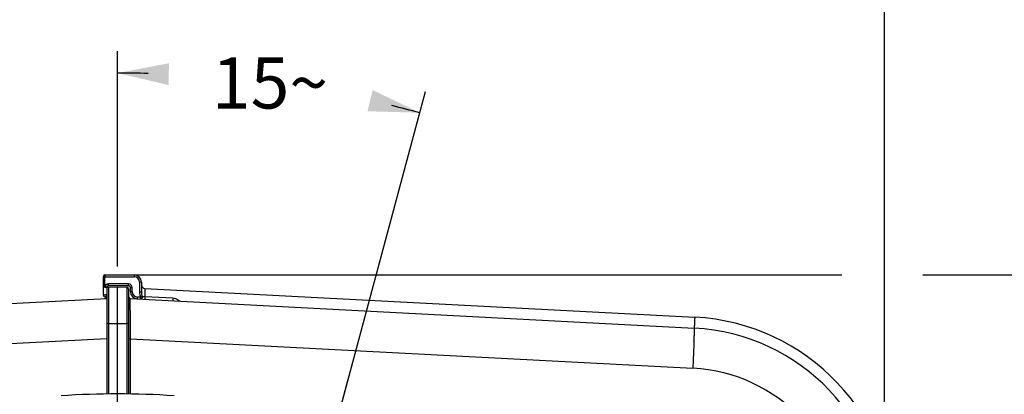
# Model space of a CAD drawing. Units: millimetres. Extents: x 0 to 594, y 0 to 420.
# Drawn here: x 459 to 527, y 318 to 344 of the extents above; entities that cross this region are included whole.
import ezdxf

# ---------------------------------------------------------------- set-up
doc = ezdxf.new("R2010")
doc.units = ezdxf.units.MM
doc.header["$LTSCALE"] = 32.67
doc.linetypes.add('CENTER', pattern=[0.6, 0.375, -0.075, 0.075, -0.075])
doc.layers.get('0').update_dxf_attribs({"linetype": 'CONTINUOUS'})
doc.layers.add('DEFAULT_1', color=7, linetype='CENTER')
doc.layers.add('SOLIDES', color=7, linetype='CONTINUOUS')
doc.styles.get("Standard").update_dxf_attribs({"font": 'txt', "width": 0.85})
doc.dimstyles.new('DIMSTYLE_1', dxfattribs={"dimtxt": 3.5, "dimasz": 3.5, "dimexe": 0.18, "dimexo": 0.0625, "dimgap": 0.09, "dimtad": 0, "dimtih": 1, "dimtoh": 1, "dimdec": 1, "dimlfac": 4, "dimdsep": 46, "dimtxsty": 'STANDARD', "dimblk": '_FILLED', "dimblk1": '_FILLED', "dimblk2": '_FILLED', "dimcen": 0.09, "dimclrt": 5, "dimadec": 0, "dimazin": 0, "dimtp": 0.1, "dimtm": 0.1, "dimtfac": 1, "dimtdec": 1, "dimtofl": 0, "dimtmove": 0, "dimatfit": 3, "dimldrblk": '_FILLED', "dimfxl": 1, "dimtolj": 1, "dimarcsym": 0})
doc.dimstyles.new('DIMSTYLE_4', dxfattribs={"dimtxt": 3.5, "dimasz": 3.5, "dimexe": 0.18, "dimexo": 0.0625, "dimgap": 0.09, "dimtad": 1, "dimdec": 4, "dimlfac": 4, "dimdsep": 46, "dimtxsty": 'STANDARD', "dimblk": '_FILLED', "dimblk1": '_FILLED', "dimblk2": '_FILLED', "dimcen": 0.09, "dimclrt": 5, "dimadec": 0, "dimazin": 0, "dimtp": 0.0001, "dimtm": 0.0001, "dimtfac": 1, "dimtdec": 4, "dimtofl": 0, "dimtmove": 0, "dimatfit": 3, "dimldrblk": '_FILLED', "dimfxl": 1, "dimtolj": 1, "dimarcsym": 0})
doc.dimstyles.new('DIMSTYLE_8', dxfattribs={"dimtxt": 3.5, "dimasz": 3.5, "dimexe": 0.18, "dimexo": 0.0625, "dimgap": 0.09, "dimtad": 1, "dimdec": 0, "dimlfac": 4, "dimdsep": 46, "dimtxsty": 'STANDARD', "dimblk": '_FILLED', "dimblk1": '_FILLED', "dimblk2": '_FILLED', "dimcen": 0.09, "dimclrt": 5, "dimadec": 0, "dimazin": 0, "dimtfac": 1, "dimtdec": 0, "dimtofl": 0, "dimtmove": 0, "dimatfit": 3, "dimldrblk": '_FILLED', "dimfxl": 1, "dimtolj": 1, "dimarcsym": 0})

# ---------------------------------------------------------------- blocks, each defined once
blk = doc.blocks.new('*D0')
at = {"color": 2, "linetype": 'CONTINUOUS'}
for p, q in [((465.998, 327.217), (465.998, 341.989)), ((479.922, 312.533), (487.072, 339.215))]:
    blk.add_line(p, q, dxfattribs=at)
for start, end in [(88.50148, 90), (75, 76.4142)]:
    blk.add_arc((465.998, 260.569), 79.92, start, end, dxfattribs=at)
for points in [[(469.514, 341.162), (465.998, 340.489), (469.481, 339.663)], [(483.105, 337.869), (486.683, 337.766), (483.462, 339.326)]]:
    blk.add_solid(points, dxfattribs=at)
at = {"color": 5, "linetype": 'CONTINUOUS', "insert": (476.43, 341.556), "char_height": 3.5, "width": 8.28333, "attachment_point": 2, "line_spacing_factor": 0.9}
blk.add_mtext('15\\Fgdt;{\\Fgdt;~}', dxfattribs=at)
blk = doc.blocks.new('_FILLED')
at = {"color": 0, "linetype": 'BYBLOCK'}
blk.add_solid([(0, 0), (-1, 0.214), (-1, -0.214)], dxfattribs=at)
blk = doc.blocks.new('*D21')
at = {"color": 2, "linetype": 'CONTINUOUS'}
for p, q in [((413.498, 310.269), (413.498, 357.778)), ((518.498, 310.269), (518.498, 357.778)), ((413.498, 356.278), (465.998, 356.278)), ((518.498, 356.278), (465.998, 356.278))]:
    blk.add_line(p, q, dxfattribs=at)
at = {"color": 2, "linetype": 'CONTINUOUS', "xscale": 3.5, "yscale": 3.5, "zscale": 3.5, "rotation": 180}
blk.add_blockref('_FILLED', (413.498, 356.278), dxfattribs=at)
at = {"color": 2, "linetype": 'CONTINUOUS', "xscale": 3.5, "yscale": 3.5, "zscale": 3.5}
blk.add_blockref('_FILLED', (518.498, 356.278), dxfattribs=at)
at = {"color": 5, "linetype": 'CONTINUOUS', "insert": (465.998, 360.653), "char_height": 3.5, "width": 8.925, "attachment_point": 2, "line_spacing_factor": 0.9}
blk.add_mtext('420', dxfattribs=at)
blk = doc.blocks.new('*D24')
at = {"color": 2, "linetype": 'CONTINUOUS'}
for p, q in [((466.123, 326.648), (515.586, 326.648)), ((521.116, 326.648), (557.495, 326.648)), ((555.995, 326.648), (555.995, 265.484)), ((555.995, 204.319), (555.995, 265.484)), ((516.998, 204.319), (557.495, 204.319))]:
    blk.add_line(p, q, dxfattribs=at)
at = {"color": 2, "linetype": 'CONTINUOUS', "xscale": 3.5, "yscale": 3.5, "zscale": 3.5}
for p, rotation in [((555.995, 326.648), 90), ((555.995, 204.319), 270)]:
    blk.add_blockref('_FILLED', p, dxfattribs=dict(at, rotation=rotation))
at = {"color": 5, "linetype": 'CONTINUOUS', "insert": (551.62, 265.484), "char_height": 3.5, "width": 8.925, "attachment_point": 2, "rotation": 90, "line_spacing_factor": 0.9}
blk.add_mtext('489', dxfattribs=at)

msp = doc.modelspace()

# ---------------------------------------------------------------- linework, layer by layer
at = {"color": 7, "linetype": 'CONTINUOUS'}
for p, q in [((465.248497, 325.683181), (465.248497, 318.474761)), ((465.371315, 325.808162), (465.998497, 325.819109)), ((465.998497, 325.819109), (466.625678, 325.808162)), ((465.998497, 325.087034), (465.998497, 325.819109)), ((466.748497, 325.683181), (466.748497, 318.474761)), ((426.529326, 323.000617), (465.248497, 325.029803)), ((465.998497, 324.927502), (465.998497, 325.087034)), ((465.998497, 324.377392), (465.998497, 324.927502)), ((466.866955, 325.023595), (505.468116, 323.000594)), ((465.998497, 323.31949), (465.998497, 324.377392)), ((465.998497, 318.483863), (465.998497, 323.31949))]:
    msp.add_line(p, q, dxfattribs=at)
at = {"color": 9, "linetype": 'CONTINUOUS'}
for p, q in [((465.371315, 325.808162), (465.370598, 325.574266)), ((466.625678, 325.808162), (466.626395, 325.574359)), ((465.370424, 325.223532), (465.370412, 325.076178)), ((465.370412, 325.076178), (465.371133, 323.526128)), ((465.370517, 325.473538), (465.370424, 325.223532)), ((465.370598, 325.574266), (465.370517, 325.473538)), ((466.626395, 325.574359), (466.626476, 325.473645)), ((466.626476, 325.473645), (466.62657, 324.915499)), ((466.86661, 324.919943), (466.866955, 325.023595)), ((466.62657, 324.915499), (466.62586, 323.526256)), ((466.868597, 323.5156), (466.86661, 324.919943)), ((465.371315, 323.308542), (465.248497, 323.308542)), ((465.371133, 323.526128), (465.371315, 323.308542)), ((465.371315, 323.308542), (465.998497, 323.31949)), ((465.371315, 323.308542), (465.371315, 318.476252)), ((465.998497, 323.31949), (466.625678, 323.308542)), ((466.62586, 323.526256), (466.625678, 323.308542)), ((466.625678, 323.308542), (466.625678, 318.476252)), ((466.748497, 323.308542), (466.625678, 323.308542)), ((466.869462, 323.094385), (466.868597, 323.5156)), ((466.870782, 322.499646), (466.869462, 323.094385)), ((426.624807, 320.254363), (465.248497, 322.280475)), ((466.871315, 322.272108), (466.748497, 322.272108)), ((466.871136, 322.348035), (466.870782, 322.499646)), ((466.871315, 322.272104), (466.871136, 322.348035)), ((466.871315, 318.473271), (466.871315, 322.272104)), ((466.871315, 322.272104), (505.372186, 320.254363))]:
    msp.add_line(p, q, dxfattribs=at)
at = {"color": 7, "linetype": 'CONTINUOUS'}
for centre, radius, start, end in [((465.373497, 325.683114), 0.125, 90.9994647, 179.96931154), ((466.623497, 325.683113), 0.125, 0.03076907, 89.00053639), ((465.123506, 325.148424), 0.124995, 272.99578825, 359.99977956), ((466.873497, 325.148424), 0.125, 180, 267), ((504.748497, 309.269438), 13.75, 359.99819828, 87.00187091), ((465.998497, 260.569109), 57.914754, 86.17815997, 93.82184028)]:
    msp.add_arc(centre, radius, start, end, dxfattribs=at)
at = {"color": 9, "linetype": 'CONTINUOUS'}
for centre, radius, start, end in [((447.688064, 324.212018), 57.806957, 357.89727493, 358.05718873), ((466.165869, 323.595303), 39.318867, 358.04250954, 358.36759301), ((504.796421, 309.269372), 11.00007, 0.0003453, 86.9996547)]:
    msp.add_arc(centre, radius, start, end, dxfattribs=at)
for points, knots in [([(505.468116, 323.000594), (505.471211, 323.000432), (505.4714, 322.983365), (505.475031, 322.962817), (505.475295, 322.917833), (505.476501, 322.830873), (505.473987, 322.679931), (505.470909, 322.550282), (505.468779, 322.475225)], [0, 0, 0, 0, 0.017668493, 0.06642678, 0.14664407, 0.258037793, 0.571899557, 1, 1, 1, 1]), ([(505.456096, 322.091009), (505.451178, 321.956856), (505.426841, 321.344479), (505.397228, 320.732321), (505.372186, 320.254363)], [0, 0, 0, 0, 0.219044558, 1, 1, 1, 1])]:
    msp.add_open_spline(points, degree=3, knots=knots, dxfattribs=at)
at = {"layer": 'DEFAULT_1', "color": 2, "linetype": 'CENTER'}
for p, q in [((465.782842, 259.764275), (481.787106, 319.492999)), ((465.998497, 317.418639), (465.998497, 318.483863))]:
    msp.add_line(p, q, dxfattribs=at)
at = {"layer": 'SOLIDES', "color": 7, "linetype": 'CONTINUOUS'}
for p, q in [((464.998497, 326.523275), (464.998497, 325.273275)), ((465.123497, 326.648275), (467.123497, 326.648275)), ((465.248497, 325.773271), (465.248497, 325.683181)), ((466.748493, 325.898275), (465.3735, 325.898275)), ((466.873497, 325.497735), (466.873497, 325.773271)), ((467.623497, 326.148275), (467.623497, 325.470463)), ((467.860419, 325.721578), (505.506944, 323.749588)), ((467.865287, 325.166096), (469.785297, 325.065466))]:
    msp.add_line(p, q, dxfattribs=at)
at = {"layer": 'SOLIDES', "color": 9, "linetype": 'CONTINUOUS'}
for p, q in [((465.124098, 325.774336), (465.124098, 326.524336)), ((465.124098, 326.524336), (467.124098, 326.524336)), ((466.749098, 326.024336), (465.374098, 326.024336)), ((466.999098, 325.498795), (466.999098, 325.774336)), ((467.499098, 326.149336), (467.499098, 325.471513)), ((467.860419, 325.721578), (467.865287, 325.166096)), ((467.562186, 325.113423), (467.354472, 325.124309)), ((505.472871, 323.002855), (505.472744, 323.000331)), ((505.479322, 323.131474), (505.472871, 323.002855))]:
    msp.add_line(p, q, dxfattribs=at)
at = {"layer": 'SOLIDES', "color": 7, "linetype": 'CONTINUOUS'}
for centre, radius, start, end in [((465.123497, 326.523275), 0.125, 90, 180), ((467.123497, 326.148275), 0.5, 0, 90), ((465.373497, 325.773275), 0.125, 89.9986343, 180.00175756), ((466.748497, 325.773275), 0.125, 359.99829146, 90.00161078), ((467.873497, 325.971234), 0.25, 179.99943802, 267.00145916), ((465.123497, 325.273275), 0.125, 180, 360), ((467.373497, 325.497735), 0.5, 180, 267), ((504.748497, 309.269438), 14.5, 359.99981618, 87.0016778), ((504.748497, 309.269438), 13.75, 0, 87)]:
    msp.add_arc(centre, radius, start, end, dxfattribs=at)
at = {"layer": 'SOLIDES', "color": 9, "linetype": 'CONTINUOUS'}
for centre, radius, start, end in [((467.124097, 326.149335), 0.375, 0.00006957, 89.99993043), ((465.374101, 325.774332), 0.250003, 90.00076766, 179.99923234), ((466.749094, 325.774333), 0.250003, 0.00074838, 89.99925162), ((467.374098, 325.498795), 0.375, 180.00000266, 266.99999734)]:
    msp.add_arc(centre, radius, start, end, dxfattribs=at)
for points, knots in [([(464.998497, 326.523275), (464.998497, 326.524084), (465.003621, 326.522613), (465.008855, 326.524312), (465.021334, 326.523636), (465.036342, 326.524141), (465.05529, 326.52414), (465.084818, 326.524324), (465.10809, 326.524336), (465.124098, 326.524336)], [0, 0, 0, 0, 0.019311498, 0.0763035, 0.168801789, 0.293252951, 0.444858392, 0.617690715, 1, 1, 1, 1]), ([(465.123497, 326.648275), (465.12429, 326.648275), (465.122644, 326.643227), (465.124378, 326.638091), (465.123568, 326.625804), (465.124033, 326.611027), (465.123968, 326.592349), (465.1241, 326.563178), (465.124097, 326.540173), (465.124098, 326.524336)], [0, 0, 0, 0, 0.019196615, 0.075987364, 0.168216506, 0.292396343, 0.443817607, 0.616658111, 1, 1, 1, 1]), ([(467.123497, 326.648275), (467.124291, 326.648275), (467.122644, 326.643226), (467.124378, 326.63809), (467.123568, 326.625802), (467.124033, 326.611026), (467.123968, 326.592348), (467.1241, 326.563179), (467.124097, 326.540174), (467.124098, 326.524336)], [0, 0, 0, 0, 0.019216615, 0.075992973, 0.168224223, 0.29243806, 0.443802054, 0.616647856, 1, 1, 1, 1]), ([(465.248497, 325.773275), (465.248497, 325.774075), (465.243434, 325.772623), (465.23826, 325.774302), (465.225924, 325.773635), (465.211082, 325.774136), (465.192331, 325.774137), (465.163062, 325.774321), (465.139983, 325.774335), (465.124098, 325.774336)], [0, 0, 0, 0, 0.019282424, 0.076121906, 0.16842771, 0.29271247, 0.444120021, 0.616954463, 1, 1, 1, 1]), ([(465.373497, 325.898275), (465.374308, 325.898275), (465.372623, 325.903433), (465.374395, 325.908678), (465.373565, 325.921219), (465.374039, 325.936287), (465.373971, 325.95531), (465.374103, 325.984935), (465.374098, 326.008281), (465.374098, 326.024336)], [0, 0, 0, 0, 0.019304626, 0.076324574, 0.168899475, 0.293467698, 0.445078394, 0.617929844, 1, 1, 1, 1]), ([(466.748497, 325.898275), (466.749308, 325.898275), (466.747623, 325.903433), (466.749395, 325.908678), (466.748565, 325.921219), (466.749039, 325.936287), (466.748971, 325.95531), (466.749103, 325.984935), (466.749098, 326.008281), (466.749098, 326.024336)], [0, 0, 0, 0, 0.019304625, 0.076324573, 0.168899472, 0.293467695, 0.44507839, 0.617929841, 1, 1, 1, 1]), ([(466.873497, 325.773275), (466.873497, 325.774084), (466.878621, 325.772612), (466.883857, 325.774312), (466.896336, 325.773635), (466.911344, 325.774141), (466.930291, 325.77414), (466.959817, 325.774324), (466.983089, 325.774336), (466.999098, 325.774336)], [0, 0, 0, 0, 0.019331832, 0.076309201, 0.168809673, 0.293295237, 0.444842633, 0.617680393, 1, 1, 1, 1]), ([(467.623497, 326.148275), (467.623497, 326.149075), (467.618434, 326.147623), (467.61326, 326.149302), (467.600924, 326.148635), (467.586082, 326.149136), (467.567331, 326.149137), (467.538062, 326.149321), (467.514983, 326.149335), (467.499098, 326.149336)], [0, 0, 0, 0, 0.019282424, 0.076121906, 0.16842771, 0.29271247, 0.444120021, 0.616954463, 1, 1, 1, 1]), ([(464.998497, 325.273275), (464.998497, 325.274084), (465.003621, 325.272613), (465.008856, 325.274312), (465.021335, 325.273636), (465.036344, 325.274141), (465.055291, 325.27414), (465.084819, 325.274324), (465.10809, 325.274336), (465.124098, 325.274336)], [0, 0, 0, 0, 0.019315137, 0.076310875, 0.168811057, 0.293262311, 0.444867894, 0.617698164, 1, 1, 1, 1]), ([(465.248497, 325.273275), (465.248497, 325.274074), (465.243434, 325.272623), (465.238261, 325.274302), (465.225926, 325.273635), (465.211082, 325.274137), (465.19233, 325.274137), (465.163061, 325.274321), (465.139982, 325.274335), (465.124098, 325.274336)], [0, 0, 0, 0, 0.019265973, 0.076123558, 0.168429102, 0.292679856, 0.444145027, 0.616972109, 1, 1, 1, 1]), ([(466.873497, 325.497735), (466.873497, 325.498544), (466.878621, 325.497072), (466.883857, 325.498772), (466.896336, 325.498095), (466.911344, 325.498601), (466.930291, 325.4986), (466.959817, 325.498783), (466.983089, 325.498796), (466.999098, 325.498795)], [0, 0, 0, 0, 0.019331832, 0.076309202, 0.168809675, 0.29329524, 0.444842636, 0.617680396, 1, 1, 1, 1]), ([(467.347329, 324.99842), (467.348139, 324.998377), (467.3467, 325.00362), (467.348753, 325.008765), (467.348563, 325.021338), (467.34982, 325.036364), (467.35074, 325.05537), (467.352417, 325.084954), (467.353632, 325.108273), (467.354472, 325.124309)], [0, 0, 0, 0, 0.019301977, 0.07632452, 0.168904293, 0.293478032, 0.445093056, 0.617945631, 1, 1, 1, 1]), ([(467.623497, 325.470452), (467.623497, 325.471252), (467.618434, 325.4698), (467.61326, 325.471479), (467.600924, 325.470812), (467.586082, 325.471313), (467.567331, 325.471314), (467.538063, 325.471498), (467.514983, 325.471513), (467.499098, 325.471513)], [0, 0, 0, 0, 0.019282475, 0.076122136, 0.168428068, 0.292712863, 0.444120379, 0.61695472, 1, 1, 1, 1]), ([(467.555042, 324.987534), (467.555852, 324.987498), (467.554414, 324.992724), (467.556467, 324.997883), (467.556277, 325.010446), (467.557534, 325.025477), (467.558454, 325.044482), (467.56013, 325.074069), (467.561347, 325.097387), (467.562187, 325.113423)], [0, 0, 0, 0, 0.019280758, 0.076313426, 0.168886742, 0.293423541, 0.445098985, 0.617948172, 1, 1, 1, 1]), ([(467.665557, 325.146803), (467.67418, 325.109885), (467.663362, 325.04631), (467.608138, 324.99521), (467.572018, 324.986645), (467.55504, 324.987535)], [0, 0, 0, 0, 0.519629759, 0.766976037, 1, 1, 1, 1]), ([(467.665557, 325.146803), (467.659651, 325.144001), (467.644789, 325.140362), (467.6208, 325.132439), (467.59252, 325.123438), (467.572308, 325.117472), (467.562187, 325.113424)], [0, 0, 0, 0, 0.180513294, 0.419019017, 0.698944757, 1, 1, 1, 1]), ([(467.665556, 325.146806), (467.69135, 325.155806), (467.758, 325.168179), (467.82553, 325.169091), (467.865287, 325.166095)], [0, 0, 0, 0, 0.406604855, 1, 1, 1, 1]), ([(467.865316, 325.166095), (467.864273, 325.145012), (467.862625, 325.112762), (467.860361, 325.070026), (467.858727, 325.039245), (467.857181, 325.012748), (467.856278, 324.993897), (467.855351, 324.98278), (467.855399, 324.976725), (467.85444, 324.974276), (467.855065, 324.97181), (467.854684, 324.97183)], [0, 0, 0, 0, 0.325490228, 0.497852453, 0.660063128, 0.800324726, 0.908481704, 0.947956344, 0.976686577, 0.994123221, 1, 1, 1, 1]), ([(469.785297, 325.065466), (469.784253, 325.044383), (469.782606, 325.012135), (469.780342, 324.969399), (469.778707, 324.93862), (469.777161, 324.912124), (469.776258, 324.893275), (469.775331, 324.882157), (469.77538, 324.876104), (469.77442, 324.873653), (469.775045, 324.871189), (469.774665, 324.871208)], [0, 0, 0, 0, 0.32549721, 0.497859069, 0.660067927, 0.800327192, 0.908482189, 0.947956191, 0.976686113, 0.99412281, 1, 1, 1, 1]), ([(469.785297, 325.065466), (469.842382, 325.062474), (469.954933, 325.039012), (470.055404, 324.983822), (470.100217, 324.950587)], [0, 0, 0, 0, 0.506072822, 1, 1, 1, 1]), ([(505.506992, 323.749586), (505.507882, 323.749539), (505.506252, 323.743981), (505.507765, 323.737992), (505.506479, 323.723731), (505.506256, 323.705878), (505.505204, 323.682254), (505.503593, 323.641198), (505.500772, 323.577887), (505.496688, 323.488616), (505.49165, 323.382607), (505.48578, 323.261697), (505.481556, 323.17632), (505.479322, 323.131474)], [0, 0, 0, 0, 0.004319677, 0.017144962, 0.038447131, 0.06814491, 0.106100431, 0.152166101, 0.267794012, 0.413078039, 0.585555106, 0.782303134, 1, 1, 1, 1])]:
    msp.add_open_spline(points, degree=3, knots=knots, dxfattribs=at)
for points in [[(467.499098, 325.471513), (467.499101, 325.350312), (467.524481, 325.22861), (467.562186, 325.113423)], [(467.623497, 325.470466), (467.623498, 325.361672), (467.641429, 325.252891), (467.665556, 325.146806)], [(470.100217, 324.950587), (470.139966, 324.921106), (470.17636, 324.886584), (470.208208, 324.848704)]]:
    msp.add_open_spline(points, degree=3, dxfattribs=at)

# ---------------------------------------------------------------- dimensions: what is measured, and where the dimension line sits
at = {"color": 2, "linetype": 'CONTINUOUS'}
dim = msp.add_linear_dim(base=(518.498497, 356.278181), p1=(413.498497, 310.269438), p2=(518.498497, 310.269438), dimstyle='DIMSTYLE_4', dxfattribs=at)
dim.commit()
dim.dimension.update_dxf_attribs({"geometry": '*D21', "text_midpoint": (461.535997, 358.903181), "dimtype": 160})
dim = msp.add_angular_dim_2l(base=(476.430173, 339.805554), line1=((487.071588, 339.214957), (479.922106, 312.532725)), line2=((465.998497, 327.216871), (465.998497, 341.989282)), dimstyle='DIMSTYLE_1', dxfattribs=at)
dim.commit()
dim.dimension.update_dxf_attribs({"geometry": '*D0', "text_midpoint": (474.359339, 339.805554), "dimtype": 162})
dim = msp.add_linear_dim(base=(555.994672, 326.648275), p1=(516.998497, 204.319109), p2=(466.123497, 326.648275), angle=90, dimstyle='DIMSTYLE_8', dxfattribs=at)
dim.commit()
dim.dimension.update_dxf_attribs({"geometry": '*D24', "text_midpoint": (555.369201, 261.494232), "dimtype": 160})

doc.saveas('drawing.dxf')
